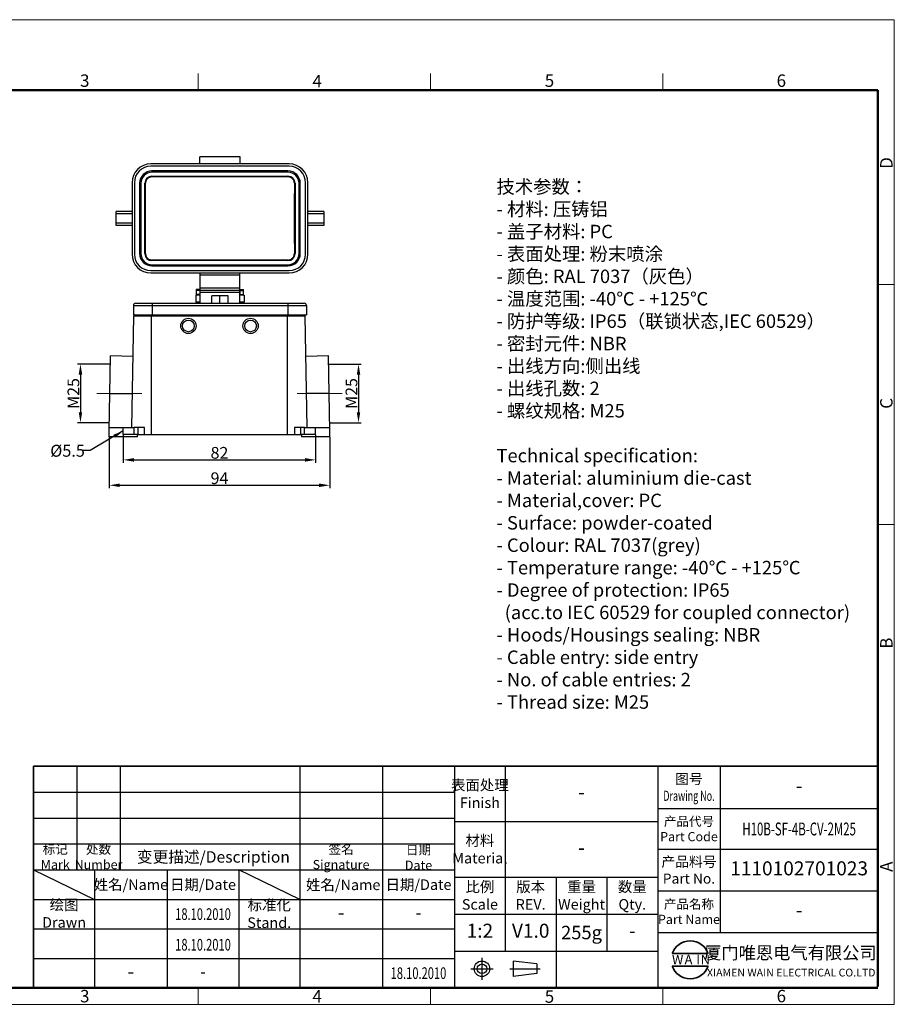
# Model space of a CAD drawing. Units: millimetres. Extents: x 1591 to 2185, y 621 to 1041.
# Drawn here: x 1812 to 2185, y 621 to 1041 of the extents above; entities that cross this region are included whole.
import ezdxf

# ---------------------------------------------------------------- set-up
doc = ezdxf.new("R2010")
doc.units = ezdxf.units.MM
doc.header["$LTSCALE"] = 65.395
doc.header["$PDMODE"] = 3
doc.header["$PDSIZE"] = 8
doc.linetypes.add('CENTER', pattern=[0.6, 0.375, -0.075, 0.075, -0.075])
doc.layers.get('0').update_dxf_attribs({"linetype": 'CONTINUOUS', "lineweight": 30})
doc.layers.get('Defpoints').update_dxf_attribs({"linetype": 'CONTINUOUS'})
doc.layers.add('02___PRT_ALL_AXES', color=7, linetype='CONTINUOUS')
for name, color, linetype, lineweight in [('Dim', 3, 'CONTINUOUS', 15), ('图框', 7, 'CONTINUOUS', 20), ('打标文字', 3, 'CONTINUOUS', 20)]:
    doc.layers.add(name, color=color, linetype=linetype, lineweight=lineweight)
doc.styles.add('Chinese', font='PMingLiU.ttf')
doc.styles.add('Romans字体', font='romans.shx', dxfattribs={"width": 0.75})
doc.styles.get("Standard").update_dxf_attribs({"font": 'SIMFANG.TTF', "width": 0.75})
doc.styles.add('工程字', font='gbenor.shx', dxfattribs={"bigfont": 'gbcbig.shx'})
doc.dimstyles.new('01', dxfattribs={"dimtxt": 5, "dimasz": 4.5, "dimexe": 1.2, "dimexo": 0.2, "dimgap": 0.5, "dimtad": 1, "dimdec": 1, "dimdsep": 46, "dimtxsty": 'Romans字体', "dimcen": 0, "dimclrd": 1, "dimclre": 6, "dimclrt": 4, "dimazin": 2, "dimtfac": 1, "dimtdec": 1, "dimtofl": 0, "dimtmove": 0, "dimatfit": 3, "dimfxl": 1, "dimtolj": 1, "dimtzin": 0, "dimarcsym": 0})

# ---------------------------------------------------------------- blocks, each defined once
blk = doc.blocks.new('A4图框-NEW')
at = {"layer": '图框', "color": 1, "lineweight": 18}
for p, q in [((833.41, 690.53), (1130.41, 690.53)), ((1130.41, 480.53), (1130.41, 690.53)), ((833.41, 480.53), (1130.41, 480.53))]:
    blk.add_line(p, q, dxfattribs=at)
at = {"layer": '图框', "color": 6}
for p, q in [((982.02, 679.03), (982.02, 675.53)), ((1031.55, 679.03), (1031.55, 675.53)), ((1081.09, 679.03), (1081.09, 675.53)), ((1130.41, 634.07), (1126.93, 634.07)), ((1130.41, 582.89), (1126.93, 582.89)), ((982.02, 484.03), (982.02, 480.53)), ((1031.55, 484.03), (1031.55, 480.53)), ((1081.09, 484.03), (1081.09, 480.53))]:
    blk.add_line(p, q, dxfattribs=at)
at = {"layer": '图框', "lineweight": 50}
for p, q in [((836.91, 675.53), (1126.93, 675.53)), ((1126.93, 484.34), (1126.93, 675.53)), ((836.85, 484.03), (1126.93, 484.03))]:
    blk.add_line(p, q, dxfattribs=at)
at = {"layer": '图框', "lineweight": 35}
for q in [(1126.93, 531.33), (946.93, 484.03)]:
    blk.add_line((946.93, 531.33), q, dxfattribs=at)
at = {"layer": '图框', "lineweight": -3}
for p, q in [((956.15, 531.33), (956.15, 509.21)), ((965.36, 531.33), (965.36, 509.21)), ((1003.65, 531.33), (1003.65, 484.03)), ((1021.3, 531.33), (1021.3, 484.03)), ((1036.65, 531.33), (1036.65, 484.01)), ((1047.47, 531.33), (1047.47, 507.67)), ((1079.97, 531.33), (1079.97, 484.01)), ((1093.32, 531.33), (1093.32, 495.84)), ((946.93, 525.8), (1036.65, 525.8)), ((1079.97, 522.27), (1126.93, 522.27)), ((946.93, 520.27), (1036.65, 520.27)), ((1036.65, 519.5), (1079.97, 519.5)), ((946.93, 514.74), (1036.65, 514.74)), ((1079.97, 513.59), (1126.93, 513.59)), ((946.93, 509.21), (1036.65, 509.21)), ((946.93, 509.21), (959.91, 502.91)), ((959.91, 509.21), (959.91, 484.03)), ((975.41, 509.21), (975.41, 484.03)), ((990.67, 509.21), (990.67, 484.03)), ((1003.65, 502.91), (990.67, 509.21)), ((1036.65, 507.67), (1079.97, 507.67)), ((1047.48, 507.67), (1047.48, 491.9)), ((1058.31, 507.67), (1058.31, 484.03)), ((1069.14, 507.67), (1069.14, 491.9)), ((1079.97, 504.71), (1126.93, 504.71)), ((946.93, 502.91), (1036.65, 502.91)), ((1036.65, 499.78), (1079.97, 499.78)), ((946.93, 496.62), (1036.65, 496.62)), ((1079.97, 495.84), (1126.93, 495.84)), ((1036.65, 491.9), (1079.97, 491.9)), ((946.93, 490.33), (1036.65, 490.33))]:
    blk.add_line(p, q, dxfattribs=at)
at = {"layer": '图框', "lineweight": 25}
for p, q in [((1042.5, 490.48), (1042.5, 485.74)), ((1054.23, 489.14), (1049.16, 489.76)), ((1049.16, 489.76), (1049.16, 486.46)), ((1040.14, 488.11), (1044.87, 488.11)), ((1048.47, 488.11), (1054.95, 488.11)), ((1054.23, 489.14), (1054.23, 487.08)), ((1054.23, 487.08), (1049.16, 486.46))]:
    blk.add_line(p, q, dxfattribs=at)
at = {"layer": '图框', "color": 4, "lineweight": 35}
for p, q in [((1083.06, 491.34), (1090.74, 491.34)), ((1083.06, 488.7), (1090.74, 488.7))]:
    blk.add_line(p, q, dxfattribs=at)
at = {"layer": '图框', "lineweight": 25}
for radius in [1.65, 1.03]:
    blk.add_circle((1042.5, 488.11), radius, dxfattribs=at)
at = {"layer": '图框', "color": 4, "lineweight": 35}
for start, end in [(18.9524, 161.0476), (198.9524, 341.0476)]:
    blk.add_arc((1086.9, 490.02), 4.06, start, end, dxfattribs=at)
at = {"layer": '图框', "color": 6, "char_height": 2.65, "width": 2.5579, "attachment_point": 1, "style": 'Romans字体'}
for s, insert in [('3', (956.83, 678.86)), ('4', (1006.37, 678.73)), ('5', (1055.9, 678.86)), ('6', (1105.33, 678.86)), ('3', (956.83, 483.6)), ('4', (1006.38, 483.57)), ('5', (1055.9, 483.52)), ('6', (1105.33, 483.62))]:
    blk.add_mtext(s, dxfattribs=dict(at, insert=insert))
at = {"layer": '图框', "color": 6, "char_height": 2.65, "width": 2.5579, "attachment_point": 1, "rotation": 90, "style": 'Romans字体'}
for s, insert in [('D', (1127.4, 658.73)), ('C', (1127.4, 607.55)), ('B', (1127.4, 556.37))]:
    blk.add_mtext(s, dxfattribs=dict(at, insert=insert))
at = {"layer": '图框', "attachment_point": 5}
for s, insert, char_height, width in [('图号{\\Ftxt|c134;\\P\\Fromans|c134;\\W0.65;Drawing No.}', (1086.64, 526.8), 2.1549, 13.3447), ('表面处理\\P{\\Fromans|c134;Finish}', (1042.06, 525.41), 2.2528, 10.82), ('产品代号\\P{\\Fromans|c134;Part Code}', (1086.64, 517.93), 1.959, 13.3447), ('材料\\P{\\Fromans|c134;Material}', (1042.06, 513.59), 2.2528, 10.82), ('标记\\P{\\Fromans|c134;Mark}', (951.54, 511.97), 1.959, 9.2182), ('处数\\P{\\Fromans|c134;Number }', (960.76, 511.97), 1.959, 9.2182), ('签名\\P{\\Fromans|c134;Signature} ', (1012.47, 511.97), 1.959, 17.6264), ('日期\\P{\\Fromans|c134;Date}', (1028.98, 511.83), 1.959, 15.3523), ('  变更描述{\\Fromans|c134;/Description}', (984.51, 511.97), 2.4487, 38.2879), ('产品料号\\P{\\Fromans|c134;Part No.}', (1086.64, 509.15), 2.1549, 13.3447), ('姓名{\\Fromans|c134;/Name\\Ftxt|c134; }', (967.66, 506.06), 2.2528, 15.5018), ('日期{\\Fromans|c134;/Date}', (983.04, 506.06), 2.2528, 15.2624), ('姓名{\\Fromans|c134;/Name}', (1012.93, 506.02), 2.2528, 16.9349), ('日期{\\Fromans|c134;/Date}', (1028.98, 506.06), 2.2528, 15.3523), ('比例\\P{\\Fromans|c134;Scale}', (1042.07, 503.73), 2.2528, 10.8293), ('版本\\P{\\Fromans|c134;REV.}', (1052.89, 503.73), 2.2528, 10.8387), ('重量\\P{\\Fromans|c134;Weight}', (1063.73, 503.73), 2.2528, 10.8293), ('数量\\P{\\Fromans|c134;Qty.}', (1074.56, 503.73), 2.2528, 10.8293), ('绘图\\P{\\Fromans|c134;Drawn\\Ftxt|c134; }', (953.42, 499.88), 2.2528, 12.9801), ('产品名称\\P{\\Fromans|c134;Part Name}', (1086.64, 500.28), 1.959, 13.3447)]:
    blk.add_mtext(s, dxfattribs=dict(at, insert=insert, char_height=char_height, width=width))
at = {"layer": '图框', "color": 3, "attachment_point": 5, "style": 'Romans字体'}
for s, insert, char_height, width in [('-', (1063.72, 525.41), 2.99, 32.4974), ('-', (1110.12, 526.8), 2.99, 33.6124), ('-', (1063.73, 513.59), 2.99, 32.488), ('{\\W0.7;18.10.2010}', (983.04, 499.77), 2.4879, 15.2624), ('-', (1012.48, 499.77), 2.99, 17.6488), ('-', (1028.98, 499.77), 2.49, 15.3523), ('-', (1110.12, 500.28), 2.99, 33.6124), ('V1.0', (1052.9, 495.84), 2.986, 10.8293), ('-', (1074.56, 495.84), 2.99, 10.8293), ('{\\W0.7;18.10.2010}', (983.04, 493.24), 2.4879, 15.2624), ('-', (967.66, 487.18), 2.99, 15.5018), ('-', (983.04, 487.18), 2.49, 15.2624), ('{\\W0.7;18.10.2010}', (1028.98, 487.18), 2.4879, 15.3523)]:
    blk.add_mtext(s, dxfattribs=dict(at, insert=insert, char_height=char_height, width=width))
at = {"layer": '图框', "color": 6, "linetype": 'ByBlock', "lineweight": 18, "insert": (1127.4, 508.79), "char_height": 2.65, "width": 2.5579, "attachment_point": 1, "rotation": 90, "style": 'Romans字体'}
blk.add_mtext('A', dxfattribs=at)
at = {"layer": '图框', "insert": (997.16, 499.82), "char_height": 2.2528, "width": 12.9801, "attachment_point": 5, "style": 'Romans字体'}
blk.add_mtext('{\\fFangSong_GB2312|b0|i0|c134|p49;标准化}\\PStand.', dxfattribs=at)
at = {"layer": '图框', "color": 1, "lineweight": 20, "insert": (1108.26, 491.52), "char_height": 2.6991, "width": 82.3083, "attachment_point": 5}
blk.add_mtext('{\\fSimHei|b0|i0|c134|p2;厦门唯恩电气有限公司}', dxfattribs=at)
at = {"layer": '图框', "color": 1, "lineweight": 20, "char_height": 2.0059, "width": 5.0472, "attachment_point": 1, "style": 'Chinese'}
for s, insert in [('{\\fArial|b0|i0|c0|p34;W}', (1083.03, 491.05)), ('{\\fArial|b0|i0|c0|p34;A}', (1085.71, 491.09)), ('{\\fArial|b0|i0|c0|p34;I}', (1088.21, 491.09)), ('{\\fArial|b0|i0|c0|p34;N}', (1089.14, 491.08))]:
    blk.add_mtext(s, dxfattribs=dict(at, insert=insert))
at = {"layer": '图框', "color": 3, "lineweight": 20, "insert": (1108.44, 487.3), "char_height": 1.6525, "width": 68.0856, "attachment_point": 5, "style": '工程字'}
blk.add_mtext('{\\fArial Narrow|b0|i0|c0|p34;XIAMEN WAIN ELECTRICAL CO.LTD}', dxfattribs=at)
blk = doc.blocks.new('*D42')
at = {"layer": 'Defpoints', "color": 0, "transparency": 16777216}
for p in [(1850.39, 863.27), (1944.39, 863.27), (1944.39, 842.6)]:
    blk.add_point(p, dxfattribs=at)
at = {"layer": 'Dim', "color": 6, "lineweight": -2, "transparency": 16777216}
for p, q in [((1850.39, 863.07), (1850.39, 841.4)), ((1944.39, 863.07), (1944.39, 841.4))]:
    blk.add_line(p, q, dxfattribs=at)
at = {"layer": 'Dim', "color": 1, "lineweight": -2, "transparency": 16777216}
blk.add_line((1854.89, 842.6), (1939.89, 842.6), dxfattribs=at)
at = {"layer": 'Dim', "color": 1, "transparency": 16777216}
for points in [[(1854.89, 843.35), (1854.89, 841.85), (1850.39, 842.6)], [(1939.89, 843.35), (1939.89, 841.85), (1944.39, 842.6)]]:
    blk.add_solid(points, dxfattribs=at)
at = {"layer": 'Dim', "color": 4, "transparency": 16777216, "insert": (1897.39, 845.6), "char_height": 5, "attachment_point": 5, "style": 'Romans字体'}
blk.add_mtext('\\A1;94', dxfattribs=at)
blk = doc.blocks.new('*D43')
at = {"layer": 'Defpoints', "color": 0, "transparency": 16777216}
for p in [(1856.39, 864.27), (1938.39, 864.27), (1938.39, 853.43)]:
    blk.add_point(p, dxfattribs=at)
at = {"layer": 'Dim', "color": 6, "lineweight": -2, "transparency": 16777216}
for p, q in [((1856.39, 864.07), (1856.39, 852.23)), ((1938.39, 864.07), (1938.39, 852.23))]:
    blk.add_line(p, q, dxfattribs=at)
at = {"layer": 'Dim', "color": 1, "lineweight": -2, "transparency": 16777216}
blk.add_line((1860.89, 853.43), (1933.89, 853.43), dxfattribs=at)
at = {"layer": 'Dim', "color": 1, "transparency": 16777216}
for points in [[(1860.89, 854.18), (1860.89, 852.68), (1856.39, 853.43)], [(1933.89, 854.18), (1933.89, 852.68), (1938.39, 853.43)]]:
    blk.add_solid(points, dxfattribs=at)
at = {"layer": 'Dim', "color": 4, "transparency": 16777216, "insert": (1897.39, 856.43), "char_height": 5, "attachment_point": 5, "style": 'Romans字体'}
blk.add_mtext('\\A1;82', dxfattribs=at)
blk = doc.blocks.new('*D47')
at = {"layer": 'Defpoints', "color": 0, "transparency": 16777216}
for p in [(1943.9, 894.26), (1944.33, 869.26), (1956.67, 869.26)]:
    blk.add_point(p, dxfattribs=at)
at = {"layer": 'Dim', "color": 6, "lineweight": -2, "transparency": 16777216}
for p, q in [((1944.1, 894.26), (1957.87, 894.26)), ((1944.53, 869.26), (1957.87, 869.26))]:
    blk.add_line(p, q, dxfattribs=at)
at = {"layer": 'Dim', "color": 1, "lineweight": -2, "transparency": 16777216}
blk.add_line((1956.67, 889.76), (1956.67, 873.76), dxfattribs=at)
at = {"layer": 'Dim', "color": 1, "transparency": 16777216}
for points in [[(1955.92, 889.76), (1957.42, 889.76), (1956.67, 894.26)], [(1955.92, 873.76), (1957.42, 873.76), (1956.67, 869.26)]]:
    blk.add_solid(points, dxfattribs=at)
at = {"layer": 'Dim', "color": 4, "lineweight": 0, "transparency": 16777216, "insert": (1953.67, 881.76), "char_height": 5, "attachment_point": 5, "rotation": 90, "style": 'Romans字体'}
blk.add_mtext('\\A1;M25', dxfattribs=at)
blk = doc.blocks.new('*D48')
at = {"layer": 'Defpoints', "color": 0, "transparency": 16777216}
for p in [(1850.89, 894.26), (1838.11, 869.26), (1850.45, 869.26)]:
    blk.add_point(p, dxfattribs=at)
at = {"layer": 'Dim', "color": 6, "lineweight": -2, "transparency": 16777216}
for p, q in [((1850.69, 894.26), (1836.91, 894.26)), ((1850.25, 869.26), (1836.91, 869.26))]:
    blk.add_line(p, q, dxfattribs=at)
at = {"layer": 'Dim', "color": 1, "lineweight": -2, "transparency": 16777216}
blk.add_line((1838.11, 889.76), (1838.11, 873.76), dxfattribs=at)
at = {"layer": 'Dim', "color": 1, "transparency": 16777216}
for points in [[(1837.36, 889.76), (1838.86, 889.76), (1838.11, 894.26)], [(1837.36, 873.76), (1838.86, 873.76), (1838.11, 869.26)]]:
    blk.add_solid(points, dxfattribs=at)
at = {"layer": 'Dim', "color": 4, "lineweight": 0, "transparency": 16777216, "insert": (1835.11, 881.76), "char_height": 5, "attachment_point": 5, "rotation": 90, "style": 'Romans字体'}
blk.add_mtext('\\A1;M25', dxfattribs=at)

msp = doc.modelspace()

# ---------------------------------------------------------------- linework, layer by layer
at = {"linetype": 'Continuous'}
for p, q in [((1927.1, 979.67), (1868.1, 979.67)), ((1927.1, 978.67), (1868.1, 978.67)), ((1888.95, 979.67), (1888.95, 982.67)), ((1906.25, 982.67), (1888.95, 982.67)), ((1906.25, 979.67), (1906.25, 982.67)), ((1868.6, 976.17), (1868.6, 976.67)), ((1926.6, 976.67), (1868.6, 976.67)), ((1926.6, 976.17), (1868.6, 976.17)), ((1868.6, 974.42), (1868.6, 974.14)), ((1868.6, 974.42), (1926.6, 974.42)), ((1926.6, 976.17), (1926.6, 976.67)), ((1926.6, 974.42), (1926.6, 974.14)), ((1860.1, 971.67), (1860.1, 941.17)), ((1861.1, 971.67), (1861.1, 941.17)), ((1863.35, 971.42), (1863.35, 941.42)), ((1863.85, 971.42), (1863.35, 971.42)), ((1863.85, 971.42), (1863.85, 941.42)), ((1865.6, 941.42), (1865.6, 971.42)), ((1865.6, 971.42), (1865.88, 971.42)), ((1926.6, 974.14), (1868.6, 974.14)), ((1929.6, 971.42), (1929.32, 971.42)), ((1929.6, 971.42), (1929.6, 941.42)), ((1931.35, 941.42), (1931.35, 971.42)), ((1931.35, 971.42), (1931.85, 971.42)), ((1931.85, 941.42), (1931.85, 971.42)), ((1934.1, 941.17), (1934.1, 971.67)), ((1935.1, 941.17), (1935.1, 971.67)), ((1853.3, 953.42), (1853.3, 959.42)), ((1860.1, 959.42), (1853.3, 959.42)), ((1860.1, 958.42), (1853.3, 958.42)), ((1941.9, 959.42), (1935.1, 959.42)), ((1941.9, 958.42), (1935.1, 958.42)), ((1941.9, 959.42), (1941.9, 953.42)), ((1860.1, 954.42), (1853.3, 954.42)), ((1860.1, 953.42), (1853.3, 953.42)), ((1941.9, 954.42), (1935.1, 954.42)), ((1941.9, 953.42), (1935.1, 953.42)), ((1863.85, 941.42), (1863.35, 941.42)), ((1865.6, 941.42), (1865.88, 941.42)), ((1929.6, 941.42), (1929.32, 941.42)), ((1931.35, 941.42), (1931.85, 941.42)), ((1868.6, 938.42), (1868.6, 938.69)), ((1926.6, 938.69), (1868.6, 938.69)), ((1926.6, 938.42), (1868.6, 938.42)), ((1868.6, 936.67), (1868.6, 936.17)), ((1868.6, 936.67), (1926.6, 936.67)), ((1926.6, 938.42), (1926.6, 938.69)), ((1926.6, 936.67), (1926.6, 936.17)), ((1868.1, 934.17), (1927.1, 934.17)), ((1868.1, 933.17), (1927.1, 933.17)), ((1868.6, 936.17), (1926.6, 936.17)), ((1889.2, 925.67), (1889.2, 933.17)), ((1906, 925.67), (1906, 933.17)), ((1906, 932.17), (1889.2, 932.17)), ((1887.5, 926.17), (1887.5, 923.67)), ((1889, 926.17), (1887.5, 926.17)), ((1889, 925.67), (1887.5, 925.67)), ((1889, 926.17), (1889, 923.67)), ((1906, 926.67), (1889.2, 926.67)), ((1889.2, 920.27), (1889.2, 925.67)), ((1906, 925.67), (1889.2, 925.67)), ((1906, 924.83), (1889.2, 924.83)), ((1906, 920.27), (1906, 925.67)), ((1906.2, 926.17), (1907.7, 926.17)), ((1906.2, 923.67), (1906.2, 926.17)), ((1906.2, 925.67), (1907.7, 925.67)), ((1907.7, 923.67), (1907.7, 926.17)), ((1861.7, 920.27), (1933.5, 920.27)), ((1868.66, 920.27), (1868.66, 915.27)), ((1887.35, 923.67), (1887.35, 920.67)), ((1887.35, 923.67), (1887.5, 923.67)), ((1887.35, 920.67), (1887.5, 920.67)), ((1889, 923.97), (1887.5, 923.97)), ((1889, 923.67), (1887.5, 923.67)), ((1887.5, 920.67), (1887.5, 920.27)), ((1889, 920.67), (1887.5, 920.67)), ((1889, 920.37), (1887.5, 920.37)), ((1889, 923.67), (1889.2, 923.67)), ((1889, 920.67), (1889, 920.27)), ((1889, 920.67), (1889.2, 920.67)), ((1894.1, 920.27), (1894.1, 923.37)), ((1901.1, 923.37), (1894.1, 923.37)), ((1897.6, 920.27), (1897.6, 923.37)), ((1901.1, 920.27), (1901.1, 923.37)), ((1906, 923.67), (1906.2, 923.67)), ((1906, 920.67), (1906.2, 920.67)), ((1906.2, 923.97), (1907.7, 923.97)), ((1907.7, 923.67), (1906.2, 923.67)), ((1907.7, 920.67), (1906.2, 920.67)), ((1906.2, 920.27), (1906.2, 920.67)), ((1906.2, 920.37), (1907.7, 920.37)), ((1907.7, 923.67), (1907.85, 923.67)), ((1907.7, 920.67), (1907.85, 920.67)), ((1907.7, 920.27), (1907.7, 920.67)), ((1907.85, 923.67), (1907.85, 920.67)), ((1926.54, 920.27), (1926.54, 915.27)), ((1860.7, 919.27), (1860.7, 915.27)), ((1860.7, 919.27), (1934.5, 919.27)), ((1934.5, 919.27), (1934.5, 915.27)), ((1860.7, 915.27), (1934.5, 915.27)), ((1882.96, 914.77), (1860.82, 914.77)), ((1911.82, 914.77), (1882.96, 914.77)), ((1933.96, 914.77), (1911.82, 914.77))]:
    msp.add_line(p, q, dxfattribs=at)
at = {"color": 7, "linetype": 'Continuous'}
for p, q in [((1859.99, 867.27), (1860.82, 914.77)), ((1868.39, 864.27), (1868.39, 915.27)), ((1926.39, 864.27), (1926.39, 915.27)), ((1934.79, 867.27), (1933.96, 914.77)), ((1850.39, 865.77), (1850.95, 897.76)), ((1944.39, 865.77), (1943.84, 897.76)), ((1850.67, 881.76), (1860.25, 881.76)), ((1944.11, 881.76), (1934.54, 881.76)), ((1850.39, 867.27), (1861.08, 867.27)), ((1850.39, 863.27), (1850.39, 867.27)), ((1856.39, 864.27), (1856.39, 867.27)), ((1865.4, 867.27), (1862.65, 867.27)), ((1932.14, 867.27), (1929.38, 867.27)), ((1933.7, 867.27), (1944.39, 867.27)), ((1938.39, 864.27), (1938.39, 867.27)), ((1944.39, 863.27), (1944.39, 867.27)), ((1862.39, 863.27), (1850.39, 863.27)), ((1861.08, 864.27), (1856.39, 864.27)), ((1862.39, 863.27), (1862.39, 864.27)), ((1862.65, 864.27), (1932.14, 864.27)), ((1932.39, 864.27), (1932.39, 863.27)), ((1944.39, 863.27), (1932.39, 863.27)), ((1938.39, 864.27), (1933.7, 864.27))]:
    msp.add_line(p, q, dxfattribs=at)
at = {"color": 1, "linetype": 'CENTER', "lineweight": 0, "ltscale": 10}
for p, q in [((1864.23, 881.76), (1845.12, 881.76)), ((1930.55, 881.76), (1949.67, 881.76))]:
    msp.add_line(p, q, dxfattribs=at)
at = {"linetype": 'Continuous'}
for centre, radius in [((1884.14, 910.57), 3.25), ((1884.14, 910.57), 2.5), ((1910.64, 910.57), 3.25), ((1910.64, 910.57), 2.5)]:
    msp.add_circle(centre, radius, dxfattribs=at)
for centre, radius, start, end in [((1868.1, 971.67), 8, 90, 180), ((1868.1, 971.67), 7, 90, 180), ((1927.1, 971.67), 8, 0, 90), ((1927.1, 971.67), 7, 0, 90), ((1868.6, 971.42), 5.25, 90, 180), ((1868.6, 971.42), 4.75, 90, 180), ((1868.6, 971.42), 3, 90, 180), ((1926.6, 971.42), 5.25, 0, 90), ((1926.6, 971.42), 4.75, 0, 90), ((1926.6, 971.42), 3, 0, 90), ((1868.1, 941.17), 8, 180, 270), ((1868.1, 941.17), 7, 180, 270), ((1868.6, 941.42), 5.25, 180, 270), ((1868.6, 941.42), 4.75, 180, 270), ((1868.6, 941.42), 3, 180, 270), ((1926.6, 941.42), 5.25, 270, 0), ((1926.6, 941.42), 4.75, 270, 0), ((1926.6, 941.42), 3, 270, 0), ((1927.1, 941.17), 8, 270, 0), ((1927.1, 941.17), 7, 270, 0), ((1861.7, 919.27), 1, 90, 180), ((1933.5, 919.27), 1, 0, 90), ((1861.32, 914.77), 0.5, 90, 179), ((1933.46, 914.77), 0.5, 1, 90)]:
    msp.add_arc(centre, radius, start, end, dxfattribs=at)
for points, knots in [([(1868.6, 974.14), (1868.4, 974.14), (1867.99, 974.1), (1867.41, 973.89), (1866.89, 973.57), (1866.46, 973.13), (1866.13, 972.61), (1865.93, 972.03), (1865.88, 971.62), (1865.88, 971.42)], [0, 0, 0, 0, 0.606297, 1.212634, 1.822113, 2.430663, 3.043012, 3.654027, 4.266422, 4.266422, 4.266422, 4.266422]), ([(1865.88, 941.42), (1865.89, 943.91), (1865.9, 948.91), (1865.91, 956.42), (1865.9, 963.92), (1865.89, 968.92), (1865.88, 971.42)], [0, 0, 0, 0, 7.487283, 15.000022, 22.512761, 30.000045, 30.000045, 30.000045, 30.000045]), ([(1929.32, 971.42), (1929.32, 971.62), (1929.27, 972.03), (1929.07, 972.61), (1928.74, 973.13), (1928.31, 973.57), (1927.79, 973.89), (1927.21, 974.1), (1926.8, 974.14), (1926.6, 974.14)], [0, 0, 0, 0, 0.612395, 1.223409, 1.835762, 2.444312, 3.053797, 3.660129, 4.266422, 4.266422, 4.266422, 4.266422]), ([(1929.32, 971.42), (1929.31, 968.92), (1929.3, 963.92), (1929.29, 956.42), (1929.3, 948.91), (1929.31, 943.91), (1929.32, 941.42)], [0, 0, 0, 0, 7.487283, 15.000022, 22.512761, 30.000045, 30.000045, 30.000045, 30.000045]), ([(1865.88, 941.42), (1865.88, 941.21), (1865.93, 940.8), (1866.13, 940.22), (1866.46, 939.7), (1866.89, 939.26), (1867.41, 938.94), (1867.99, 938.74), (1868.4, 938.69), (1868.6, 938.69)], [0, 0, 0, 0, 0.612395, 1.223409, 1.835762, 2.444312, 3.053797, 3.660129, 4.266422, 4.266422, 4.266422, 4.266422]), ([(1926.6, 938.69), (1926.8, 938.69), (1927.21, 938.74), (1927.79, 938.94), (1928.31, 939.26), (1928.74, 939.7), (1929.07, 940.22), (1929.27, 940.8), (1929.32, 941.21), (1929.32, 941.42)], [0, 0, 0, 0, 0.606297, 1.212634, 1.822113, 2.430663, 3.043012, 3.654027, 4.266422, 4.266422, 4.266422, 4.266422])]:
    msp.add_open_spline(points, degree=3, knots=knots, dxfattribs=at)
at = {"color": 7, "linetype": 'Continuous'}
for points, knots in [([(1865.37, 864.27), (1865.37, 864.6), (1865.38, 865.27), (1865.39, 866.27), (1865.4, 866.93), (1865.4, 867.27)], [0, 0, 0, 0, 1.000814, 2.000879, 3.000195, 3.000195, 3.000195, 3.000195]), ([(1929.38, 867.27), (1929.38, 866.93), (1929.39, 866.27), (1929.4, 865.27), (1929.41, 864.6), (1929.41, 864.27)], [0, 0, 0, 0, 0.999315, 1.99938, 3.000195, 3.000195, 3.000195, 3.000195])]:
    msp.add_open_spline(points, degree=3, knots=knots, dxfattribs=at)
at = {"layer": '02___PRT_ALL_AXES', "color": 7, "linetype": 'Continuous'}
for p, q in [((1860.52, 897.59), (1850.95, 897.76)), ((1943.84, 897.76), (1934.26, 897.59)), ((1862.65, 867.27), (1861.08, 867.27)), ((1861.08, 864.27), (1861.08, 867.27)), ((1862.65, 864.27), (1862.65, 867.27)), ((1933.7, 867.27), (1932.14, 867.27)), ((1932.14, 864.27), (1932.14, 867.27)), ((1933.7, 864.27), (1933.7, 867.27)), ((1862.65, 864.27), (1861.08, 864.27)), ((1933.7, 864.27), (1932.14, 864.27))]:
    msp.add_line(p, q, dxfattribs=at)

# ---------------------------------------------------------------- block references
at = {"layer": 'Dim', "xscale": 2.000008417976848, "yscale": 2.000008417976848, "zscale": 2.000008417976848}
msp.add_blockref('A4图框-NEW', (-75.72, -339.88), dxfattribs=at)

# ---------------------------------------------------------------- texts
at = {"lineweight": 0, "insert": (1825.23, 859.86), "char_height": 5.08, "width": 13.013, "attachment_point": 1}
msp.add_mtext('{\\Fromans|c0;\\C4;%%C\\Fromans|c134;5.5}', dxfattribs=at)
at = {"layer": '图框', "color": 3, "attachment_point": 5, "style": 'Romans字体'}
for s, insert, char_height, width in [('{\\W0.65;H10B-SF-4B-CV-2M25}', (2144.54, 695.98), 5.5, 67.2251), ('1110102701023', (2144.54, 678.42), 5.9711, 67.2251), ('1:2', (2008.43, 651.81), 5.971, 21.6588), ('{\\H0.96019x;255g} ', (2051.75, 651.81), 5.9711, 21.6588)]:
    msp.add_mtext(s, dxfattribs=dict(at, insert=insert, char_height=char_height, width=width))
at = {"layer": '打标文字', "color": 3, "insert": (2015.5, 972.82), "char_height": 5.7334, "width": 178.0918, "attachment_point": 1}
msp.add_mtext('\\A1;技术参数：\\P- 材料: 压铸铝\\P- 盖子材料: {\\Fromans|c134;PC}\\P- 表面处理: 粉末喷涂\\P- 颜色: {\\Fromans|c134;RAL 7037}（灰色） \\P- 温度范围: {\\Fromans|c134;-40}℃{\\Fromans|c134; - +125}℃\\P- 防护等级: {\\Fromans|c134;IP65}（联锁状态,{\\Fromans|c134;IEC 60529}）    \\P- 密封元件: {\\Fromans|c134;NBR\\P}- 出线方向:侧出线\\P- 出线孔数: {\\Fromans|c134;2}\\P- 螺纹规格: {\\Fromans|c134;M25\\P\\PTechnical specification:\\P- Material: aluminium die-cast\\P- Material,cover: PC\\P- Surface: powder-coated\\P- Colour: RAL 7037(grey)\\P- Temperature range: -40}℃{\\Fromans|c134; - +125}℃{\\Fromans|c134;\\P- Degree of protection: IP65\\P  (acc.to IEC 60529 for coupled connector) \\P- Hoods/Housings sealing: NBR\\P- Cable entry: side entry\\P- No. of cable entries: 2\\P- Thread size: M25}', dxfattribs=at)

# ---------------------------------------------------------------- dimensions: what is measured, and where the dimension line sits
at = {"layer": 'Dim', "lineweight": 0}
for base, p1, p2, picture, middle in [((1838.11, 869.26), (1850.89, 894.26), (1850.45, 869.26), '*D48', (1835.11, 881.76)), ((1956.67, 869.26), (1943.9, 894.26), (1944.33, 869.26), '*D47', (1953.67, 881.76))]:
    dim = msp.add_linear_dim(base=base, p1=p1, p2=p2, angle=90, text='M<>', dimstyle='01', dxfattribs=at)
    dim.commit()
    dim.dimension.update_dxf_attribs({"geometry": picture, "text_midpoint": middle})
at = {"layer": 'Dim'}
for base, p1, p2, text, picture, middle in [((1944.39, 842.6), (1850.39, 863.27), (1944.39, 863.27), '94', '*D42', (1897.39, 845.6)), ((1938.39, 853.43), (1856.39, 864.27), (1938.39, 864.27), '82', '*D43', (1897.39, 856.43))]:
    dim = msp.add_linear_dim(base=base, p1=p1, p2=p2, text=text, dimstyle='01', override={"dimgap": 0.5}, dxfattribs=at)
    dim.commit()
    dim.dimension.update_dxf_attribs({"geometry": picture, "text_midpoint": middle})

# ---------------------------------------------------------------- leaders
at = {"lineweight": 0}
msp.add_leader([(1856.39, 865.77), (1842.24, 857.49), (1839.09, 857.49)], dimstyle='01', override={"dimgap": 0.8, "dimtad": 0}, dxfattribs=at)

doc.saveas('drawing.dxf')
